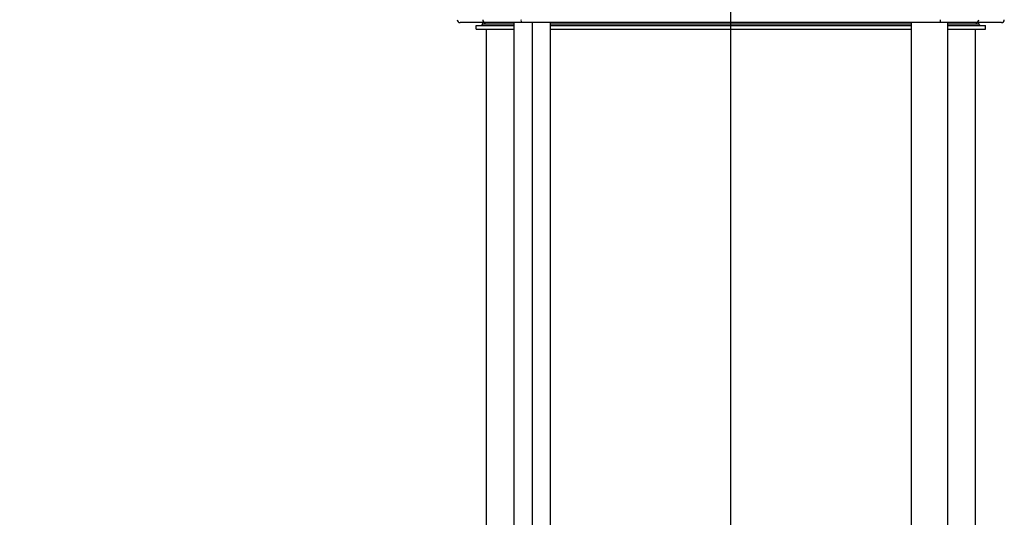
# Model space of a CAD drawing. Units: millimetres. Extents: x 4 to 416, y 4 to 293.
# Drawn here: x 105 to 139, y 92 to 109 of the extents above; entities that cross this region are included whole.
import ezdxf

# ---------------------------------------------------------------- set-up
doc = ezdxf.new("R2010")
doc.units = ezdxf.units.MM
doc.layers.add('FORMAT', color=7, linetype='Continuous')
doc.styles.add('SLDTEXTSTYLE0', font='TXT', dxfattribs={"width": 0.75})
doc.dimstyles.new('SLDDIMSTYLE1', dxfattribs={"dimtxt": 4.233333, "dimasz": 3.556, "dimexe": 0, "dimexo": 0.0625, "dimgap": 1.058333, "dimtad": 1, "dimdec": 0, "dimlfac": 10, "dimrnd": 1e-09, "dimzin": 12, "dimdsep": 46, "dimtxsty": 'SLDTEXTSTYLE0', "dimsah": 1, "dimcen": 0.09, "dimadec": 0, "dimazin": 3, "dimtfac": 1, "dimtdec": 0, "dimtofl": 0, "dimtmove": 0, "dimatfit": 3, "dimfxl": 0, "dimfrac": 2, "dimtolj": 1, "dimtzin": 12, "dimarcsym": 0})

# ---------------------------------------------------------------- blocks, each defined once
blk = doc.blocks.new('_D_1')
at = {"layer": 'FORMAT'}
for p, q in [((121.023, 157.353), (86.122, 157.353)), ((87.122, 66.003), (87.122, 157.353)), ((108.642, 66.003), (86.122, 66.003))]:
    blk.add_line(p, q, dxfattribs=at)
for points in [[(87.122, 157.353), (86.741, 153.797), (87.503, 153.797)], [(87.122, 66.003), (87.503, 69.559), (86.741, 69.559)]]:
    blk.add_solid(points, dxfattribs=at)
at = {"layer": 'FORMAT', "insert": (81.665, 104.656), "char_height": 4.2333, "attachment_point": 1, "rotation": 90, "style": 'SLDTEXTSTYLE0'}
blk.add_mtext('914', dxfattribs=at)
blk = doc.blocks.new('SW_CENTERMARKSYMBOL_0')
at = {"layer": 'FORMAT', "color": 0}
blk.add_line((0, 0.5), (0, 67.575), dxfattribs=at)

msp = doc.modelspace()

# ---------------------------------------------------------------- linework, layer by layer
at = {"color": 7, "linetype": 'Continuous', "lineweight": 25}
for p, q in [((121.218, 109.353), (120.342, 109.353)), ((121.122, 109.313), (121.122, 109.353)), ((121.122, 109.313), (122.19, 109.313)), ((122.459, 109.353), (121.218, 109.353)), ((122.19, 109.353), (122.19, 78.503)), ((136.825, 109.353), (122.459, 109.353)), ((122.818, 109.353), (122.818, 78.503)), ((123.447, 78.503), (123.447, 109.353)), ((123.447, 109.313), (135.837, 109.313)), ((135.837, 109.353), (135.837, 78.503)), ((138.066, 109.353), (136.825, 109.353)), ((137.094, 109.353), (137.094, 78.503)), ((137.094, 109.313), (138.162, 109.313)), ((138.942, 109.353), (138.066, 109.353)), ((138.162, 109.313), (138.162, 109.353)), ((120.892, 109.133), (120.892, 109.253)), ((120.892, 109.253), (122.19, 109.253)), ((120.892, 109.133), (122.19, 109.133)), ((121.242, 109.133), (121.242, 89.003)), ((123.447, 109.253), (135.837, 109.253)), ((123.447, 109.133), (135.837, 109.133)), ((137.094, 109.253), (138.392, 109.253)), ((137.094, 109.133), (138.392, 109.133)), ((138.042, 109.133), (138.042, 89.003)), ((138.392, 109.133), (138.392, 109.253))]:
    msp.add_line(p, q, dxfattribs=at)
for centre, radius, start, end in [((120.342, 109.453), 0.1, 180, 270), ((121.062, 109.313), 0.06, 270, 0), ((121.219, 109.451), 0.0986, 179.1614, 269.1372), ((122.557, 109.429), 0.124, 169.0787, 217.9368), ((136.727, 109.429), 0.124, 322.0621, 10.9219), ((138.065, 109.451), 0.0986, 270.8639, 0.8386), ((138.222, 109.313), 0.06, 180, 270), ((138.942, 109.453), 0.1, 270, 0)]:
    msp.add_arc(centre, radius, start, end, dxfattribs=at)

# ---------------------------------------------------------------- block references
at = {"layer": 'FORMAT', "color": 7}
msp.add_blockref('SW_CENTERMARKSYMBOL_0', (129.642, 83.003), dxfattribs=at)

# ---------------------------------------------------------------- dimensions: what is measured, and where the dimension line sits
at = {"layer": 'FORMAT'}
dim = msp.add_linear_dim(base=(87.122197431, 157.352504882), p1=(109.641994037, 66.002504882), p2=(122.022725154, 157.352504882), angle=90, dimstyle='SLDDIMSTYLE1', dxfattribs=at)
dim.commit()
dim.dimension.update_dxf_attribs({"geometry": '_D_1', "text_midpoint": (87.122197431, 109.348236092), "dimtype": 160})

doc.saveas('drawing.dxf')
